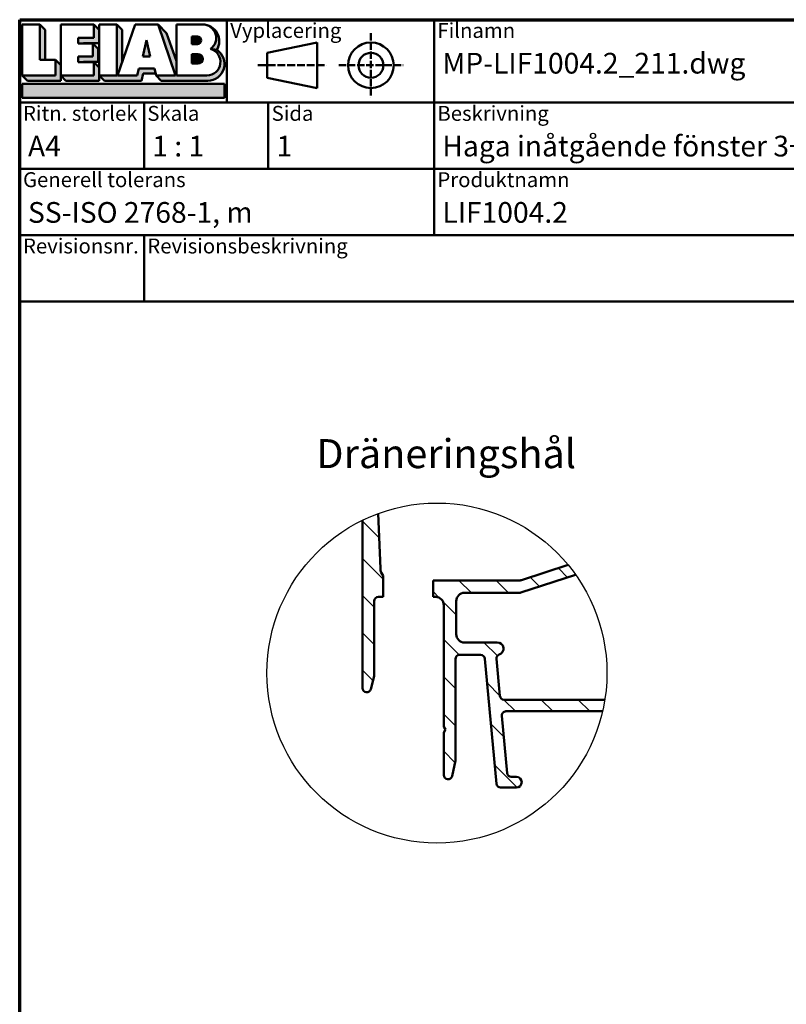
# Model space of a CAD drawing. Units: millimetres. Extents: x 15 to 815, y -287 to 287.
# Drawn here: x 15 to 107, y 168 to 287 of the extents above; entities that cross this region are included whole.
import ezdxf
from ezdxf.enums import TextEntityAlignment as Align

# ---------------------------------------------------------------- set-up
doc = ezdxf.new("R2018")
doc.units = ezdxf.units.MM
doc.linetypes.add('DASHED', pattern=[0.2068, 0.1655, -0.0413])
for name, color, linetype, lineweight in [('Border (ISO)', 8, 'Continuous', 70), ('Detail Boundary (ISO)', 7, 'Continuous', 25), ('Hatch (ISO)', 8, 'Continuous', 18), ('Symbol (ISO)', 3, 'Continuous', 25), ('Title (ISO)', 8, 'Continuous', 50), ('Visible (ISO)', 7, 'Continuous', 50)]:
    doc.layers.add(name, color=color, linetype=linetype, lineweight=lineweight)
doc.styles.add('Note Text (ISO)', font='tahoma.ttf')
doc.styles.get("Standard").update_dxf_attribs({"font": 'calibri.ttf'})

# ---------------------------------------------------------------- blocks, each defined once
blk = doc.blocks.new('Borders LEIAB A4 Border')
at = {"layer": 'Border (ISO)'}
for p, q in [((14.99999999999995, 287), (200, 287)), ((15, 9.999999999999975), (14.99999999999995, 287))]:
    blk.add_line(p, q, dxfattribs=at)
blk = doc.blocks.new('Title Blocks LEIAB A4 sv2')
at = {"layer": 'Hatch (ISO)'}
for points in [[(20.16179764687418, 199.9152215911035), (20.79979764687418, 199.9152215911035), (20.79979764687418, 203.5292215911035), (20.16179764687418, 204.1672215911035)], [(24.79479764687418, 201.8822215911035), (25.43279764687418, 201.8822215911035), (25.43279764687418, 201.9222215911035), (27.34379764687418, 201.9222215911035), (27.34379764687418, 203.5292215911035), (26.70579764687417, 204.1672215911035), (26.70579764687418, 202.5602215911035), (24.79479764687418, 202.5602215911035)], [(29.46979764687418, 198.0242215911035), (27.34379764687418, 198.0242215911035), (27.98179764687418, 197.3862215911035), (32.43001855572033, 197.3862215911035), (32.62179968850064, 198.2372215911035), (34.14535828930647, 198.2372215911035), (34.00157877965449, 198.8752215911035), (32.11157877965449, 198.8752215911035), (31.91979764687418, 198.0242215911035), (29.55679764687418, 198.0242215911035), (30.10779764687418, 199.6244417847029), (30.10779764687418, 203.5292215911035), (29.46979764687418, 204.1672215911035)], [(33.05657877965449, 202.2762215911035), (32.61707877965448, 200.2932215911035), (33.49607877965448, 200.2932215911035)], [(24.79479764687418, 199.6322215911036), (25.43279764687418, 199.6322215911036), (25.43279764687418, 199.6722215911035), (27.21379764687418, 199.6722215911035), (27.21379764687418, 201.2442215911035), (26.57579764687419, 201.8822215911035), (26.57579764687419, 200.3102215911035), (24.79479764687418, 200.3102215911035)], [(18.03579764687418, 198.0242215911035), (18.67379764687415, 197.3862215911035), (22.68979764687418, 197.3862215911035), (22.68979764687418, 199.2772215911035), (22.05179764687418, 199.9152215911035), (22.05179764687418, 198.0242215911035)], [(22.68979764687417, 198.0242215911035), (23.32779764687415, 197.3862215911035), (27.34379764687418, 197.3862215911035), (27.34379764687418, 198.9942215911036), (26.70579764687417, 199.6322215911036), (26.70579764687417, 198.0242215911035)], [(42.44935991243481, 197.0132215911035), (42.44935991243481, 195.3232215911035), (18.03579764687418, 195.3232215911035), (18.03579764687418, 197.0132215911035)]]:
    blk.add_hatch(color=256, dxfattribs=at).paths.add_polyline_path(points)
h = blk.add_hatch(color=256, dxfattribs=at)
edge = h.paths.add_edge_path()
edge.add_line((34.4411553839964, 204.1672215911035), (36.55635991243481, 198.0242215911035))
edge.add_line((36.55635991243481, 198.0242215911035), (34.19335991243481, 198.0242215911035))
edge.add_line((34.19335991243481, 198.0242215911035), (34.83135991243482, 197.3862215911035))
edge.add_line((34.83135991243482, 197.3862215911035), (40.44335991243481, 197.3862215911035))
edge.add_arc((40.44335991243481, 199.3922215911035), 2.006, 270, 417.7769442907888)
edge.add_line((41.51299269164682, 201.0892548016316), (40.77355450788123, 201.2248519777127))
edge.add_arc((40.33035991243481, 199.6552215911035), 1.631, -90, 74.23265385557198, ccw=False)
edge.add_line((40.33035991243481, 198.0242215911035), (36.64335991243481, 198.0242215911035))
edge.add_line((36.64335991243482, 198.0242215911035), (36.64335991243481, 199.7312063692968))
edge.add_line((36.6433599124348, 199.7312063692968), (35.470269936132, 203.1381070389679))
edge.add_line((35.470269936132, 203.1381070389679), (34.4411553839964, 204.1672215911035))
h = blk.add_hatch(color=256, dxfattribs=at)
edge = h.paths.add_edge_path()
edge.add_line((40.77355450788123, 201.2248519777128), (41.51299269164682, 201.0892548016316))
edge.add_arc((39.82835991243481, 202.1672215911035), 2, 327.3855390956992, 450.0000000000001)
edge.add_arc((39.82835991243481, 202.5442215911035), 1.623, -54.382239832680796, 90.00000000000023, ccw=False)
h = blk.add_hatch(color=256, dxfattribs=at)
edge = h.paths.add_edge_path()
edge.add_line((39.17935991243481, 202.7322215911035), (38.50135991243481, 202.7322215911035))
edge.add_line((38.50135991243481, 202.7322215911035), (38.50135991243481, 201.8032215911035))
edge.add_line((38.50135991243481, 201.8032215911035), (39.1793599124348, 201.8032215911035))
edge.add_arc((39.17935991243481, 202.2677215911035), 0.464500000000001, 270, 450)
h = blk.add_hatch(color=256, dxfattribs=at)
edge = h.paths.add_edge_path()
edge.add_line((38.50135991243481, 200.6002215911035), (38.50135991243481, 199.4592215911035))
edge.add_line((38.50135991243481, 199.4592215911035), (39.28535991243481, 199.4592215911035))
edge.add_arc((39.28535991243481, 200.0297215911035), 0.5704999999999982, 270, 450)
edge.add_line((39.28535991243481, 200.6002215911035), (38.50135991243481, 200.6002215911035))
at = {"layer": 'Title (ISO)'}
for p, q in [((17.74257877965449, 204.7452215911035), (202.7425787796545, 204.7452215911035)), ((17.7425787796545, 170.7452215911035), (17.74257877965449, 204.7452215911035)), ((42.7425787796545, 204.7452215911035), (42.7425787796545, 194.7452215911035)), ((67.74257877965451, 204.7452215911035), (67.74257877965451, 178.7452215911035)), ((135.2425787796545, 204.7452215911035), (135.2425787796545, 194.7452215911035)), ((202.7425787796545, 204.7452215911035), (202.7425787796545, 170.7452215911035)), ((18.03579764687417, 204.1672215911035), (18.03579764687418, 198.0242215911035)), ((20.16179764687418, 204.1672215911035), (18.03579764687417, 204.1672215911035)), ((20.16179764687418, 199.9152215911035), (20.16179764687418, 204.1672215911035)), ((20.16179764687418, 204.1672215911035), (20.79979764687418, 203.5292215911035)), ((20.79979764687418, 203.5292215911035), (20.79979764687418, 199.9152215911035)), ((22.68979764687417, 204.1672215911035), (22.68979764687417, 198.0242215911035)), ((26.70579764687417, 204.1672215911035), (22.68979764687417, 204.1672215911035)), ((26.70579764687418, 202.5602215911035), (26.70579764687417, 204.1672215911035)), ((26.70579764687417, 204.1672215911035), (27.34379764687418, 203.5292215911035)), ((27.34379764687418, 204.1672215911035), (29.46979764687418, 204.1672215911035)), ((27.34379764687418, 198.0242215911035), (27.34379764687418, 204.1672215911035)), ((27.34379764687418, 203.5292215911035), (27.34379764687418, 201.9222215911035)), ((29.46979764687418, 204.1672215911035), (29.46979764687418, 198.0242215911035)), ((29.46979764687418, 204.1672215911035), (30.10779764687418, 203.5292215911035)), ((29.55679764687418, 198.0242215911035), (31.67200217531258, 204.1672215911035)), ((30.10779764687418, 203.5292215911035), (30.10779764687418, 199.6244417847029)), ((31.67200217531258, 204.1672215911035), (34.4411553839964, 204.1672215911035)), ((34.4411553839964, 204.1672215911035), (36.55635991243481, 198.0242215911035)), ((34.4411553839964, 204.1672215911035), (35.470269936132, 203.1381070389679)), ((35.470269936132, 203.1381070389679), (36.6433599124348, 199.7312063692968)), ((36.64335991243481, 204.1672215911035), (39.82835991243481, 204.1672215911035)), ((36.6433599124348, 199.7312063692968), (36.64335991243481, 204.1672215911035)), ((36.6433599124348, 199.7312063692968), (36.64335991243481, 204.1672215911035)), ((36.64335991243481, 204.1672215911035), (39.82835991243481, 204.1672215911035)), ((24.79479764687418, 201.8822215911035), (24.79479764687418, 202.5602215911035)), ((24.79479764687418, 202.5602215911035), (26.70579764687418, 202.5602215911035)), ((27.34379764687418, 201.9222215911035), (25.43279764687418, 201.9222215911035)), ((25.43279764687418, 201.9222215911035), (25.43279764687418, 201.8822215911035)), ((33.05657877965449, 202.2762215911035), (32.61707877965448, 200.2932215911035)), ((33.49607877965448, 200.2932215911035), (33.05657877965449, 202.2762215911035)), ((39.17935991243481, 202.7322215911035), (38.50135991243481, 202.7322215911035)), ((38.50135991243481, 202.7322215911035), (38.50135991243481, 201.8032215911035)), ((53.61757877965449, 201.9952215911035), (47.61757877965449, 200.7452215911035)), ((53.61757877965449, 196.4952215911035), (53.61757877965449, 201.9952215911035)), ((26.57579764687419, 201.8822215911035), (24.79479764687418, 201.8822215911035)), ((26.57579764687419, 200.3102215911035), (26.57579764687419, 201.8822215911035)), ((26.57579764687419, 201.8822215911035), (27.21379764687418, 201.2442215911035)), ((27.21379764687418, 201.2442215911035), (27.21379764687418, 199.6722215911035)), ((38.50135991243481, 201.8032215911035), (39.17935991243481, 201.8032215911035)), ((41.51299269164682, 201.0892548016316), (40.77355450788123, 201.2248519777128)), ((47.61757877965449, 200.7452215911035), (47.61757877965449, 197.7452215911035)), ((22.05179764687418, 199.9152215911035), (20.16179764687418, 199.9152215911035)), ((22.05179764687418, 198.0242215911035), (22.05179764687418, 199.9152215911035)), ((22.68979764687418, 199.2772215911035), (22.05179764687418, 199.9152215911035)), ((24.79479764687418, 199.6322215911036), (24.79479764687418, 200.3102215911035)), ((24.79479764687418, 200.3102215911035), (26.57579764687419, 200.3102215911035)), ((26.70579764687417, 199.6322215911036), (24.79479764687418, 199.6322215911036)), ((27.21379764687418, 199.6722215911035), (25.43279764687418, 199.6722215911035)), ((25.43279764687418, 199.6722215911035), (25.43279764687418, 199.6322215911036)), ((26.70579764687417, 198.0242215911035), (26.70579764687417, 199.6322215911036)), ((27.34379764687418, 198.9942215911036), (26.70579764687417, 199.6322215911036)), ((32.61707877965448, 200.2932215911035), (33.49607877965448, 200.2932215911035)), ((36.64335991243482, 198.0242215911035), (36.6433599124348, 199.7312063692968)), ((38.50135991243481, 200.6002215911035), (38.50135991243481, 199.4592215911035)), ((39.28535991243481, 200.6002215911035), (38.50135991243481, 200.6002215911035)), ((22.68979764687418, 197.3862215911035), (22.68979764687418, 199.2772215911035)), ((27.34379764687418, 197.3862215911035), (27.34379764687418, 198.9942215911036)), ((32.11157877965449, 198.8752215911035), (31.91979764687418, 198.0242215911035)), ((34.00157877965449, 198.8752215911035), (32.11157877965449, 198.8752215911035)), ((34.19335991243481, 198.0242215911035), (34.00157877965449, 198.8752215911035)), ((38.50135991243481, 199.4592215911035), (39.28535991243481, 199.4592215911035)), ((18.03579764687418, 198.0242215911035), (22.05179764687418, 198.0242215911035)), ((18.03579764687418, 198.0242215911035), (18.67379764687415, 197.3862215911035)), ((18.67379764687415, 197.3862215911035), (22.68979764687418, 197.3862215911035)), ((22.68979764687417, 198.0242215911035), (26.70579764687417, 198.0242215911035)), ((22.68979764687417, 198.0242215911035), (23.32779764687415, 197.3862215911035)), ((23.32779764687415, 197.3862215911035), (27.34379764687418, 197.3862215911035)), ((29.46979764687418, 198.0242215911035), (27.34379764687418, 198.0242215911035)), ((27.34379764687418, 198.0242215911035), (27.98179764687418, 197.3862215911035)), ((27.98179764687418, 197.3862215911035), (32.43001855572033, 197.3862215911035)), ((31.91979764687418, 198.0242215911035), (29.55679764687418, 198.0242215911035)), ((32.43001855572033, 197.3862215911035), (32.62179968850064, 198.2372215911035)), ((32.62179968850064, 198.2372215911035), (34.14535828930647, 198.2372215911035)), ((36.55635991243481, 198.0242215911035), (34.19335991243481, 198.0242215911035)), ((34.19335991243481, 198.0242215911035), (34.83135991243482, 197.3862215911035)), ((34.83135991243482, 197.3862215911035), (40.44335991243481, 197.3862215911035)), ((36.64335991243482, 198.0242215911035), (40.33035991243481, 198.0242215911035)), ((47.61757877965449, 197.7452215911035), (53.61757877965449, 196.4952215911035)), ((18.03579764687418, 197.0132215911035), (42.44935991243481, 197.0132215911035)), ((18.03579764687418, 195.3232215911035), (18.03579764687418, 197.0132215911035)), ((42.44935991243481, 197.0132215911035), (42.44935991243481, 195.3232215911035)), ((42.44935991243481, 195.3232215911035), (18.03579764687418, 195.3232215911035)), ((202.7425787796545, 194.7452215911035), (17.7425787796545, 194.7452215911035)), ((32.74257877965449, 194.7452215911035), (32.7425787796545, 186.7452215911035)), ((47.7425787796545, 194.7452215911035), (47.7425787796545, 186.7452215911035)), ((202.7425787796545, 186.7452215911035), (17.7425787796545, 186.7452215911035)), ((135.2425787796545, 186.7452215911035), (135.2425787796545, 178.7452215911035)), ((168.9925787796545, 186.7452215911035), (168.9925787796545, 178.7452215911035)), ((202.7425787796545, 178.7452215911035), (17.7425787796545, 178.7452215911035)), ((32.7425787796545, 178.7452215911035), (32.7425787796545, 170.7452215911035)), ((202.7425787796545, 170.7452215911035), (17.7425787796545, 170.7452215911035))]:
    blk.add_line(p, q, dxfattribs=at)
at = {"layer": 'Title (ISO)', "linetype": 'DASHED', "ltscale": 5.353688716888428}
for p, q in [((60.1175787796545, 203.1202215911035), (60.1175787796545, 195.3702215911035)), ((56.24257877965449, 199.2452215911035), (63.9925787796545, 199.2452215911035))]:
    blk.add_line(p, q, dxfattribs=at)
at = {"layer": 'Title (ISO)', "linetype": 'DASHED', "ltscale": 5.699088096618652}
blk.add_line((46.49257877965449, 199.2452215911035), (54.74257877965449, 199.2452215911035), dxfattribs=at)
at = {"layer": 'Title (ISO)'}
for radius in [2.750000000000006, 1.500000000000005]:
    blk.add_circle((60.1175787796545, 199.2452215911035), radius, dxfattribs=at)
for centre, radius, start, end in [((39.82835991243481, 202.5442215911035), 1.623, 305.6177601673193, 90), ((39.82835991243481, 202.1672215911035), 2, 327.3855390956992, 90), ((39.17935991243481, 202.2677215911035), 0.464500000000001, 270, 90), ((40.33035991243481, 199.6552215911035), 1.631, 270, 74.23265385557166), ((40.44335991243481, 199.3922215911035), 2.006, 270, 57.77694429078877), ((39.28535991243481, 200.0297215911035), 0.5704999999999982, 270, 90)]:
    blk.add_arc(centre, radius, start, end, dxfattribs=at)
at = {"layer": 'Title (ISO)', "color": 8, "true_color": 0x808080, "char_height": 1.800000071525574, "attachment_point": 1, "style": 'Note Text (ISO)'}
for s, insert in [('\\fTahoma|b0|i0;\\H1.8000;Vyplacering', (43.1425787796545, 204.3452215911035)), ('\\fTahoma|b0|i0;\\H1.8000;Filnamn', (68.1425787796545, 204.3452215911035)), ('\\fTahoma|b0|i0;\\H1.8000;Ritningsnr.', (135.6425787796545, 204.3452215911035)), ('\\fTahoma|b0|i0;\\H1.8000;Ritn. storlek', (18.1425787796545, 194.3452215911035)), ('\\fTahoma|b0|i0;\\H1.8000;Skala', (33.1425787796545, 194.3452215911035)), ('\\fTahoma|b0|i0;\\H1.8000;Sida', (48.1425787796545, 194.3452215911035)), ('\\fTahoma|b0|i0;\\H1.8000;Beskrivning', (68.1425787796545, 194.3452215911035)), ('\\fTahoma|b0|i0;\\H1.8000;Generell tolerans', (18.14257877965449, 186.3452215911036)), ('\\fTahoma|b0|i0;\\H1.8000;Produktnamn', (68.1425787796545, 186.3452215911036)), ('\\fTahoma|b0|i0;\\H1.8000;Skapad av', (135.6425787796545, 186.3452215911036)), ('\\fTahoma|b0|i0;\\H1.8000;Skapad datum', (169.3925787796545, 186.3452215911036)), ('\\fTahoma|b0|i0;\\H1.8000;Revisionsnr.', (18.14257877965449, 178.3452215911035)), ('\\fTahoma|b0|i0;\\H1.8000;Revisionsbeskrivning', (33.1425787796545, 178.3452215911035))]:
    blk.add_mtext(s, dxfattribs=dict(at, insert=insert))
at = {"layer": 'Title (ISO)', "insert": (18.7425787796545, 182.7452215911035), "char_height": 2.5, "attachment_point": 1, "style": 'Note Text (ISO)'}
blk.add_mtext('\\fTahoma|b0|i0;\\H2.5000;SS-ISO 2768-1, m', dxfattribs=at)
at = {"layer": 'Title (ISO)', "lineweight": 30, "flags": 104}
for tag, p in [('FILENAME', (68.7425787796545, 200.7452215911035)), ('TITLE', (136.2425787796545, 200.7452215911035)), ('Sheet_Size', (18.7425787796545, 190.7452215911035)), ('Initial_View_Scale', (33.74257877965449, 190.7452215911035)), ('Sheet_Number', (48.74257877965449, 190.7452215911035)), ('<Beskrivning>', (68.7425787796545, 190.7452215911035)), ('<Produktnamn>', (68.7425787796545, 182.7452215911035)), ('CREATION_DATE', (169.9925787796545, 182.7452215911035)), ('REVISION_NUMBER', (18.7425787796545, 174.7452215911035)), ('STATUS', (33.74257877965449, 174.7452215911035))]:
    blk.add_attdef(tag, text='', height=2.5, dxfattribs=at).set_placement(p, align=Align.TOP_LEFT)
blk = doc.blocks.new('2dTransSymbol1')
at = {"layer": 'Detail Boundary (ISO)'}
blk.add_circle((65.34341134174377, 208.1851715803756), 20.50921091742588, dxfattribs=at)

msp = doc.modelspace()

# ---------------------------------------------------------------- hatches: boundary and pattern name
at = {"layer": 'Hatch (ISO)'}
h = msp.add_hatch(dxfattribs=at)
h.set_pattern_fill('ANSI31', color=256, scale=25.4, angle=90.00021045915, style=0)
h.set_pattern_definition([(135.00021045915, (0, 0), (-2.245055783671479, -2.245072276832807), [])])
edge = h.paths.add_edge_path()
edge.add_ellipse((75.38427081342499, 219.8673981792942), major_axis=(-0.4756372850170455, -0.1541725432803394), ratio=1, start_angle=72.04047400649975, end_angle=90.00000000000159)
edge.add_line((75.53844335670534, 219.3917608942771), (81.1778261426657, 221.2197041906307))
edge.add_ellipse((65.34341134174596, 208.1851715803773), major_axis=(15.83441480091975, 13.03453261025334), ratio=0.9999999999999998, start_angle=355.85185388201177, end_angle=360.0000000000001, ccw=False)
edge.add_line((82.07920596590472, 220.0401667618746), (75.45116499157366, 217.891760894277))
edge.add_ellipse((75.29699244829332, 218.3673981792941), major_axis=(0.4999999999999938, -9.295712741831471e-15), ratio=1, start_angle=270.00000000000006, end_angle=287.9595259935006, ccw=False)
edge.add_line((75.29699244829331, 217.8673981792941), (68.6759820123859, 217.8673981792942))
edge.add_ellipse((68.67598201238592, 216.8673981792942), major_axis=(5.268749188161077e-15, 1.000000000000008), ratio=1, start_angle=9.220852546799874e-13, end_angle=90.00000000000031)
edge.add_line((67.6759820123859, 216.8673981792942), (67.6759820123859, 212.8673981792941))
edge.add_ellipse((68.67598201238592, 212.8673981792941), major_axis=(-0.9999999999999987, 8.278570896604412e-16), ratio=1, start_angle=5.088887490341627e-14, end_angle=90.00000000000006)
edge.add_line((68.67598201238592, 211.8673981792942), (72.6259820123859, 211.8673981792942))
edge.add_ellipse((72.62598201238589, 211.1173981792942), major_axis=(0.7107506489650975, 0.2394441792896423), ratio=1, start_angle=270.0000000000023, end_angle=431.3818874276007, ccw=False)
edge.add_ellipse((73.02505564453529, 209.9328137643523), major_axis=(-0.0466703543465337, 0.4978171130296374), ratio=1, start_angle=13.26228752953916, end_angle=89.99999999999646)
edge.add_line((72.52723853150566, 209.8861434100058), (72.94587124260487, 205.4207278249476))
edge.add_ellipse((73.4436883556345, 205.4673981792942), major_axis=(-0.5000000000000004, 4.139285448302213e-16), ratio=1, start_angle=5.355825042855041, end_angle=90.00000000000006)
edge.add_line((73.4436883556345, 204.9673981792942), (85.59862466559578, 204.9673981792942))
edge.add_ellipse((65.34341134175163, 208.1851715803741), major_axis=(-3.217773401079885, -20.25521332384414), ratio=1, start_angle=86.01460615665559, end_angle=90.00000000000011, ccw=False)
edge.add_line((85.32600129579436, 203.5673981792942), (73.66868835563452, 203.5673981792942))
edge.add_ellipse((73.6686883556345, 203.0673981792942), major_axis=(-0.4978171130296464, -0.04667035434652816), ratio=1, start_angle=264.6441749571422, end_angle=360.0000000000132)
edge.add_line((73.17087124260485, 203.0207278249476), (73.81774624260484, 196.1207278249476))
edge.add_ellipse((74.3155633556345, 196.1673981792941), major_axis=(-0.4999999999999968, -1.806517504420095e-15), ratio=1, start_angle=5.355825042854567, end_angle=89.9999999999998)
edge.add_line((74.3155633556345, 195.6673981792941), (74.92598201238592, 195.6673981792942))
edge.add_ellipse((74.92598201238592, 195.0173981792942), major_axis=(0.6500000000000029, -5.381071082792897e-16), ratio=1, start_angle=269.99999999999966, end_angle=450.00000000000006, ccw=False)
edge.add_line((74.92598201238592, 194.3673981792942), (73.03129947113553, 194.3673981792942))
edge.add_ellipse((73.03129947113554, 194.8673981792942), major_axis=(0.0466703543465292, -0.4978171130296395), ratio=1, start_angle=269.99999999999727, end_angle=354.64417495714224, ccw=False)
edge.add_line((72.5334823581059, 194.8207278249477), (71.11848166666591, 209.9140685336407))
edge.add_ellipse((70.62066455363627, 209.8673981792942), major_axis=(0.5000000000000004, -4.139285448302213e-16), ratio=1, start_angle=5.355825042855076, end_angle=90.00000000000057)
edge.add_line((70.62066455363627, 210.3673981792941), (68.0759820123859, 210.3673981792942))
edge.add_ellipse((68.07598201238591, 209.8673981792942), major_axis=(9.295712741831482e-15, 0.5000000000000093), ratio=1, start_angle=3.104221369108392e-12, end_angle=90.00000000000107)
edge.add_line((67.57598201238591, 209.8673981792942), (67.57598201238565, 197.7207406324947))
edge.add_ellipse((67.07598201238596, 197.7207406324947), major_axis=(0.1054843187734798, 0.4887464153245433), ratio=1, start_angle=270.0000000000157, end_angle=282.1791229106489, ccw=False)
edge.add_line((67.56472842771075, 197.6152563137213), (67.16472842771076, 195.7619138605207))
edge.add_ellipse((66.6759820123859, 195.8673981792942), major_axis=(1.411829674823551e-16, -0.5000000000000027), ratio=1, start_angle=270.00000000001626, end_angle=437.82087708934614, ccw=False)
edge.add_line((66.1759820123859, 195.8673981792941), (66.17598201238592, 201.0209880177804))
edge.add_line((66.17598201238592, 201.0209880177804), (66.37598201238592, 201.3673981792941))
edge.add_line((66.3759820123859, 201.3673981792941), (66.1759820123859, 201.713808340808))
edge.add_line((66.17598201238592, 201.713808340808), (66.17598201238592, 216.3673981792942))
edge.add_ellipse((65.1759820123859, 216.3673981792942), major_axis=(1.00000000000001, -8.599418262036545e-15), ratio=1, start_angle=8.651108733580766e-13, end_angle=89.99999999999999)
edge.add_line((65.17598201238592, 217.3673981792942), (64.8759820123859, 217.3673981792942))
edge.add_line((64.8759820123859, 217.3673981792942), (64.8759820123859, 219.3673981792942))
edge.add_line((64.8759820123859, 219.3673981792942), (75.384270813425, 219.3673981792942))
edge = h.paths.add_edge_path()
edge.add_ellipse((65.34341134174362, 208.185171580376), major_axis=(18.44486225696505, 8.967429329357703), ratio=1, start_angle=84.24067611881125, end_angle=90.00000000000006)
edge.add_line((56.37598201238589, 226.6300338373411), (56.3759820123859, 206.3673981792942))
edge.add_ellipse((56.8759820123859, 206.3673981792942), major_axis=(-2.634374594080533e-15, -0.4999999999999991), ratio=1, start_angle=270.0000000000003, end_angle=435.6447698330819)
edge.add_line((57.36037060587218, 206.2434316898691), (57.76037060587219, 207.8063979260919))
edge.add_ellipse((57.27598201238587, 207.930364415517), major_axis=(0.1239664894251095, 0.4843885934863122), ratio=1, start_angle=269.9999999999977, end_angle=284.3552301669156)
edge.add_line((57.77598201238591, 207.930364415517), (57.77598201238591, 216.8673981792942))
edge.add_ellipse((58.2759820123859, 216.8673981792942), major_axis=(-8.46785565217104e-15, 0.4999999999999893), ratio=1, start_angle=0, end_angle=89.99999999999898, ccw=False)
edge.add_line((58.27598201238592, 217.3673981792942), (58.8759820123859, 217.3673981792942))
edge.add_line((58.87598201238589, 217.3673981792942), (58.87598201238589, 219.8979084001496))
edge.add_ellipse((60.02057345396416, 220.8673981792941), major_axis=(-0.9694897791445583, 1.144591441578266), ratio=1, start_angle=51.8908156264734, end_angle=89.99999999999841, ccw=False)
edge.add_line((58.52163532339265, 220.8109669758801), (58.27218923766453, 227.4368091837131))

# ---------------------------------------------------------------- linework, layer by layer
at = {"layer": 'Visible (ISO)'}
for p, q in [((58.52163532339263, 220.8109669758801), (58.2721892376646, 227.4368091837132)), ((56.3759820123859, 226.6300338373412), (56.3759820123859, 206.3673981792942)), ((81.17782614266567, 221.2197041906307), (75.53844335670532, 219.391760894277)), ((58.87598201238588, 217.3673981792942), (58.87598201238588, 219.8979084001496)), ((75.45116499157366, 217.8917608942771), (82.07920596590472, 220.0401667618746)), ((75.38427081342496, 219.3673981792941), (64.87598201238589, 219.3673981792941)), ((64.87598201238589, 219.3673981792942), (64.87598201238589, 217.3673981792942)), ((58.2759820123859, 217.3673981792942), (58.87598201238588, 217.3673981792942)), ((64.87598201238589, 217.3673981792942), (65.1759820123859, 217.3673981792942)), ((68.6759820123859, 217.8673981792941), (75.29699244829331, 217.8673981792941)), ((57.7759820123859, 207.930364415517), (57.7759820123859, 216.8673981792942)), ((66.1759820123859, 216.3673981792942), (66.1759820123859, 201.7138083408079)), ((67.6759820123859, 212.8673981792941), (67.6759820123859, 216.8673981792942)), ((72.6259820123859, 211.8673981792942), (68.6759820123859, 211.8673981792942)), ((68.0759820123859, 210.3673981792941), (70.62066455363626, 210.3673981792941)), ((67.5759820123859, 197.7207406324947), (67.57598201238591, 209.8673981792942)), ((71.11848166666591, 209.9140685336407), (72.5334823581059, 194.8207278249477)), ((72.94587124260485, 205.4207278249477), (72.52723853150565, 209.8861434100058)), ((57.36037060587216, 206.2434316898691), (57.76037060587218, 207.8063979260919)), ((85.59862466559576, 204.9673981792942), (73.44368835563449, 204.9673981792942)), ((73.66868835563449, 203.5673981792942), (85.32600129579436, 203.5673981792942)), ((73.81774624260485, 196.1207278249476), (73.17087124260485, 203.0207278249476)), ((66.1759820123859, 201.7138083408079), (66.3759820123859, 201.3673981792942)), ((66.3759820123859, 201.3673981792942), (66.1759820123859, 201.0209880177804)), ((66.1759820123859, 201.0209880177804), (66.1759820123859, 195.8673981792942)), ((67.16472842771074, 195.7619138605207), (67.56472842771073, 197.6152563137212)), ((74.92598201238592, 195.6673981792941), (74.3155633556345, 195.6673981792941)), ((73.03129947113554, 194.3673981792942), (74.92598201238592, 194.3673981792942))]:
    msp.add_line(p, q, dxfattribs=at)
for centre, radius, start, end in [((60.02057345396415, 220.8673981792942), 1.49999999999999, 182.1560219749553, 220.2652063484793), ((75.38427081342499, 219.8673981792941), 0.4999999999999143, 269.999999999999, 287.959525993501), ((58.2759820123859, 216.8673981792942), 0.4999999999999991, 90, 180), ((65.1759820123859, 216.3673981792942), 1.000000000000005, 0, 89.9999999999995), ((68.67598201238592, 216.8673981792942), 1.000000000000008, 90.0000000000005, 180), ((75.29699244829332, 218.3673981792941), 0.4999999999999938, 269.999999999999, 287.9595259935004), ((68.6759820123859, 212.8673981792942), 0.9999999999999987, 180, 270), ((72.62598201238589, 211.1173981792942), 0.749999999999999, 288.6181125724005, 89.99999999999937), ((68.07598201238591, 209.8673981792942), 0.5000000000000049, 90.00000000000101, 180), ((70.62066455363627, 209.8673981792942), 0.5000000000000004, 5.355825042856233, 90), ((73.02505564453529, 209.9328137643523), 0.5000000000000021, 108.6181125724012, 185.3558250428562), ((57.27598201238587, 207.930364415517), 0.5000000000000339, 345.6447698330831, 0), ((56.8759820123859, 206.3673981792942), 0.4999999999999991, 180, 345.6447698330821), ((73.44368835563449, 205.4673981792942), 0.5000000000000004, 185.3558250428562, 270), ((73.6686883556345, 203.0673981792941), 0.500000000000002, 90.00000000000101, 185.3558250428562), ((67.07598201238555, 197.7207406324948), 0.5000000000000958, 347.8208770893485, 0), ((74.3155633556345, 196.1673981792942), 0.4999999999999968, 185.3558250428562, 270), ((66.6759820123859, 195.8673981792942), 0.5000000000000027, 180, 347.8208770893461), ((73.03129947113554, 194.8673981792942), 0.5000000000000003, 185.3558250428562, 270.000000000001), ((74.92598201238592, 195.0173981792942), 0.6500000000000029, 270, 90)]:
    msp.add_arc(centre, radius, start, end, dxfattribs=at)

# ---------------------------------------------------------------- block references
for name in ['Borders LEIAB A4 Border', '2dTransSymbol1']:
    msp.add_blockref(name, (0, 0))
ref = msp.add_blockref('Title Blocks LEIAB A4 sv2', (-2.742578779654494, 82.2547784088965))
lines = msp.add_mtext('MP-LIF1004.2_211.dwg', dxfattribs={"layer": 'Title (ISO)', "insert": (66, 283), "char_height": 2.5, "attachment_point": 1})
ref.add_attrib('FILENAME', '', (66, 283), dxfattribs={"flags": 104}).embed_mtext(lines)
lines = msp.add_mtext('MP-LIF1004.2_211', dxfattribs={"layer": 'Title (ISO)', "insert": (133.5, 283), "char_height": 2.5, "attachment_point": 1})
ref.add_attrib('TITLE', '', (133.5, 283), dxfattribs={"flags": 104}).embed_mtext(lines)
lines = msp.add_mtext('A4', dxfattribs={"layer": 'Title (ISO)', "insert": (16, 273), "char_height": 2.5, "attachment_point": 1})
ref.add_attrib('Sheet_Size', '', (16, 273), dxfattribs={"flags": 104}).embed_mtext(lines)
lines = msp.add_mtext('1 : 1', dxfattribs={"layer": 'Title (ISO)', "insert": (31.00000000000001, 273), "char_height": 2.5, "attachment_point": 1})
ref.add_attrib('Initial_View_Scale', '', (31.00000000000001, 273), dxfattribs={"flags": 104}).embed_mtext(lines)
lines = msp.add_mtext('1', dxfattribs={"layer": 'Title (ISO)', "insert": (46.00000000000001, 273), "char_height": 2.5, "attachment_point": 1})
ref.add_attrib('Sheet_Number', '', (46.00000000000001, 273), dxfattribs={"flags": 104}).embed_mtext(lines)
lines = msp.add_mtext('LIF1004.2', dxfattribs={"layer": 'Title (ISO)', "insert": (66, 265.0000000000001), "char_height": 2.5, "attachment_point": 1})
ref.add_attrib('<Produktnamn>', '', (66, 265.0000000000001), dxfattribs={"flags": 104}).embed_mtext(lines)
lines = msp.add_mtext('2021-04-07', dxfattribs={"layer": 'Title (ISO)', "insert": (167.25, 265.0000000000001), "char_height": 2.5, "attachment_point": 1})
ref.add_attrib('CREATION_DATE', '', (167.25, 265.0000000000001), dxfattribs={"flags": 104}).embed_mtext(lines)
lines = msp.add_mtext('Haga inåtgående fönster 3+1', dxfattribs={"layer": 'Title (ISO)', "insert": (66, 273), "char_height": 2.5, "attachment_point": 1})
ref.add_attrib('<Beskrivning>', '', (66, 273), dxfattribs={"flags": 104}).embed_mtext(lines)

# ---------------------------------------------------------------- texts
at = {"layer": 'Symbol (ISO)', "insert": (50.79523578804677, 231.8090175434702), "char_height": 3.499999940395355, "attachment_point": 7, "style": 'Note Text (ISO)'}
msp.add_mtext('Dräneringshål', dxfattribs=at)

doc.saveas('drawing.dxf')
